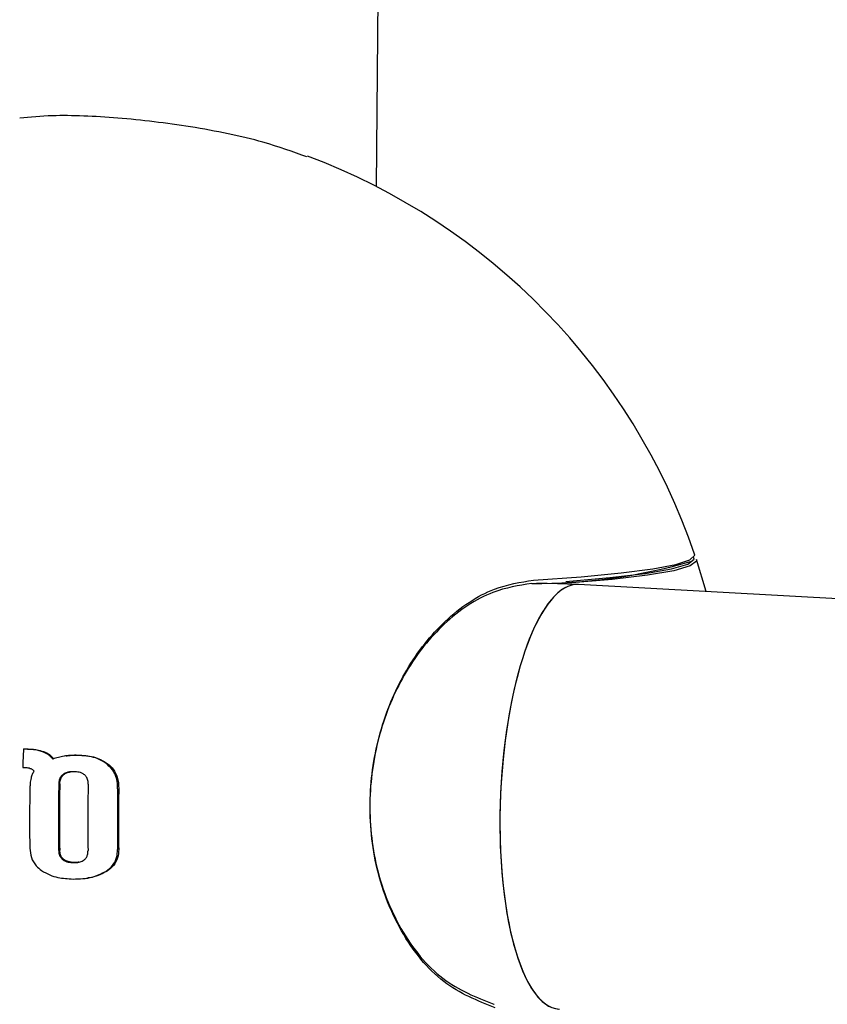
# Model space of a CAD drawing. Units: millimetres. Extents: x -3779 to 3611, y -6175 to 5623.
# Drawn here: x -608 to -578, y -116 to -79 of the extents above; entities that cross this region are included whole.
import ezdxf

# ---------------------------------------------------------------- set-up
doc = ezdxf.new("R2010")
doc.units = ezdxf.units.MM
doc.header["$LTSCALE"] = 1000
doc.layers.add('1 EQUIPMENT', color=7, linetype='Continuous', lineweight=18)

# ---------------------------------------------------------------- blocks, each defined once
blk = doc.blocks.new('GI 18-1001')
at = {"layer": '1 EQUIPMENT', "color": 7, "linetype": 'Continuous', "lineweight": 25}
for p, q in [((-594.665, -85.079), (-592.26, 191.173)), ((-582.251, -100.334), (-582.62, -99.126)), ((-587.08, -100.068), (-588.625, -100.014)), ((-378.395, -111.596), (-587.063, -100.068)), ((-607.958, -106.268), (-607.919, -106.262)), ((-607.841, -106.27), (-607.958, -106.268)), ((-607.919, -106.262), (-607.802, -106.264)), ((-606.354, -106.521), (-606.395, -106.527)), ((-607.984, -106.955), (-607.933, -106.956)), ((-605.578, -111.128), (-605.537, -111.122)), ((-590.249, -115.878), (-590.234, -115.88))]:
    blk.add_line(p, q, dxfattribs=at)
at = {"layer": '1 EQUIPMENT', "color": 7, "linetype": 'Continuous', "lineweight": 25, "flags": 128}
for points in [[(-588.751, -99.898), (-586.962, -99.773), (-585.459, -99.632), (-584.263, -99.478), (-583.394, -99.313), (-582.865, -99.14), (-582.682, -98.96), (-582.688, -98.924)], [(-587.542, -99.948), (-585.879, -99.806), (-584.546, -99.648), (-583.564, -99.478), (-582.949, -99.299), (-582.711, -99.113), (-582.726, -99.031)], [(-582.62, -99.126), (-582.617, -99.181), (-582.856, -99.368), (-583.473, -99.548), (-584.459, -99.719), (-585.798, -99.877), (-587.467, -100.019)]]:
    blk.add_lwpolyline(points, dxfattribs=at)
at = {"layer": '1 EQUIPMENT', "color": 7, "linetype": 'Continuous', "lineweight": 25}
for centre, radius, start, end in [((-605.87, -106.875), 24.508, 18.9303, 69.4553), ((-588.652, -79.247), 20.78, 269.5347, 286.2346), ((-545.43, -108.966), 62.586, 177.53001, 178.15914), ((-546.013, -108.958), 61.714, 178.84118, 180.9677), ((-545.852, -108.962), 60.791, 178.6972, 181.04851), ((-546.095, -108.954), 60.509, 178.69344, 181.05573), ((-545.826, -108.963), 59.71, 178.68265, 181.07651), ((-545.952, -108.96), 58.471, 178.82275, 181.06705), ((-546.204, -108.951), 58.178, 178.81933, 181.07495), ((-605.87, -106.875), 24.508, 198.5867, 288.4673)]:
    blk.add_arc(centre, radius, start, end, dxfattribs=at)
for start_param, end_param in [(6.279881, 9.421473), (0.003305, 1.407649), (1.407649, 3.144897)]:
    blk.add_ellipse((-587.431, -108.063), major_axis=(0.359, 7.995), ratio=0.320577, start_param=start_param, end_param=end_param, dxfattribs=at)
for points, knots in [([(-597.283, -83.961), (-597.809, -83.768), (-599.038, -83.317), (-601.608, -82.8), (-604.381, -82.466), (-606.667, -82.363), (-607.701, -82.463), (-608.097, -82.501)], [0, 0, 0, 0, 0.17973, 0.420427, 0.64781, 0.865404, 1, 1, 1, 1]), ([(-588.821, -100.026), (-589.311, -100.106), (-590.451, -100.29), (-592.125, -101.414), (-593.596, -103.235), (-594.583, -105.487), (-595.016, -108.022), (-594.787, -110.697), (-593.818, -113.165), (-592.232, -115.094), (-590.91, -115.617), (-590.249, -115.878)], [0, 0, 0, 0, 0.089329, 0.207644, 0.317496, 0.421134, 0.524057, 0.632957, 0.751419, 0.875781, 1, 1, 1, 1]), ([(-590.194, -116.014), (-590.862, -115.748), (-592.198, -115.217), (-593.801, -113.256), (-594.779, -110.747), (-595.01, -108.028), (-594.573, -105.452), (-593.575, -103.162), (-592.09, -101.31), (-590.397, -100.166), (-589.246, -99.979), (-588.751, -99.898)], [0, 0, 0, 0, 0.124145, 0.248484, 0.366995, 0.475984, 0.578985, 0.682657, 0.792488, 0.910733, 1, 1, 1, 1]), ([(-607.237, -106.365), (-607.292, -106.347), (-607.403, -106.311), (-607.606, -106.279), (-607.753, -106.273), (-607.841, -106.27)], [0, 0, 0, 0, 0.283876, 0.567371, 1, 1, 1, 1]), ([(-607.802, -106.264), (-607.744, -106.266), (-607.628, -106.27), (-607.423, -106.292), (-607.282, -106.334), (-607.197, -106.359)], [0, 0, 0, 0, 0.283203, 0.566502, 1, 1, 1, 1]), ([(-606.852, -106.643), (-606.879, -106.612), (-606.932, -106.549), (-607.056, -106.446), (-607.165, -106.397), (-607.237, -106.365)], [0, 0, 0, 0, 0.2569087, 0.5138303, 1, 1, 1, 1]), ([(-607.197, -106.359), (-607.159, -106.375), (-607.083, -106.407), (-606.945, -106.491), (-606.865, -106.579), (-606.812, -106.637)], [0, 0, 0, 0, 0.256682, 0.513501, 1, 1, 1, 1]), ([(-606.43, -106.533), (-606.501, -106.546), (-606.608, -106.567), (-606.748, -106.607), (-606.817, -106.631), (-606.852, -106.643)], [0, 0, 0, 0, 0.497737, 0.748594, 1, 1, 1, 1]), ([(-605.975, -106.5), (-606.051, -106.501), (-606.165, -106.502), (-606.317, -106.516), (-606.392, -106.527), (-606.43, -106.533)], [0, 0, 0, 0, 0.498179, 0.748828, 1, 1, 1, 1]), ([(-606.354, -106.522), (-606.329, -106.518), (-606.247, -106.506), (-606.107, -106.495), (-605.992, -106.494), (-605.934, -106.494)], [0, 0, 0, 0, 0.179943, 0.589141, 1, 1, 1, 1]), ([(-604.809, -106.835), (-604.908, -106.77), (-605.172, -106.596), (-605.587, -106.514), (-605.879, -106.503), (-605.975, -106.5)], [0, 0, 0, 0, 0.286075, 0.766017, 1, 1, 1, 1]), ([(-605.934, -106.494), (-605.818, -106.498), (-605.585, -106.508), (-605.176, -106.583), (-604.921, -106.736), (-604.768, -106.829)], [0, 0, 0, 0, 0.283639, 0.567703, 1, 1, 1, 1]), ([(-607.933, -106.956), (-607.91, -106.957), (-607.864, -106.958), (-607.785, -106.966), (-607.731, -106.982), (-607.7, -106.992)], [0, 0, 0, 0, 0.292469, 0.585055, 1, 1, 1, 1]), ([(-607.7, -106.992), (-607.686, -106.998), (-607.658, -107.01), (-607.607, -107.042), (-607.577, -107.075), (-607.558, -107.098)], [0, 0, 0, 0, 0.2539948, 0.5081082, 1, 1, 1, 1]), ([(-607.558, -107.098), (-607.57, -107.118), (-607.596, -107.158), (-607.638, -107.242), (-607.659, -107.309), (-607.673, -107.354)], [0, 0, 0, 0, 0.253791, 0.507587, 1, 1, 1, 1]), ([(-606.064, -107.117), (-606.107, -107.118), (-606.19, -107.12), (-606.323, -107.144), (-606.421, -107.185), (-606.471, -107.224), (-606.48, -107.231)], [0, 0, 0, 0, 0.290781, 0.564206, 0.921077, 1, 1, 1, 1]), ([(-606.44, -107.225), (-606.404, -107.201), (-606.326, -107.147), (-606.231, -107.134), (-606.18, -107.127)], [0, 0, 0, 0, 0.458769, 1, 1, 1, 1]), ([(-605.652, -107.239), (-605.688, -107.214), (-605.779, -107.151), (-605.927, -107.122), (-606.029, -107.119), (-606.064, -107.117)], [0, 0, 0, 0, 0.295583, 0.760489, 1, 1, 1, 1]), ([(-604.411, -107.759), (-604.413, -107.668), (-604.419, -107.453), (-604.53, -107.11), (-604.714, -106.928), (-604.809, -106.835)], [0, 0, 0, 0, 0.261453, 0.621825, 1, 1, 1, 1]), ([(-604.768, -106.829), (-604.7, -106.891), (-604.55, -107.029), (-604.39, -107.35), (-604.377, -107.608), (-604.369, -107.753)], [0, 0, 0, 0, 0.26233, 0.584915, 1, 1, 1, 1]), ([(-607.673, -107.354), (-607.681, -107.389), (-607.696, -107.46), (-607.709, -107.579), (-607.712, -107.663), (-607.714, -107.71)], [0, 0, 0, 0, 0.302572, 0.604872, 1, 1, 1, 1]), ([(-606.48, -107.231), (-606.507, -107.257), (-606.565, -107.314), (-606.617, -107.439), (-606.624, -107.532), (-606.628, -107.58)], [0, 0, 0, 0, 0.279758, 0.629195, 1, 1, 1, 1]), ([(-606.588, -107.574), (-606.585, -107.538), (-606.579, -107.45), (-606.536, -107.322), (-606.469, -107.255), (-606.44, -107.225)], [0, 0, 0, 0, 0.277667, 0.6835174, 1, 1, 1, 1]), ([(-605.521, -107.591), (-605.521, -107.555), (-605.523, -107.467), (-605.56, -107.338), (-605.624, -107.27), (-605.652, -107.239)], [0, 0, 0, 0, 0.279686, 0.678322, 1, 1, 1, 1]), ([(-607.718, -110), (-607.706, -110.119), (-607.682, -110.357), (-607.507, -110.651), (-607.343, -110.784), (-607.272, -110.842)], [0, 0, 0, 0, 0.360645, 0.723427, 1, 1, 1, 1]), ([(-606.633, -110.075), (-606.631, -110.11), (-606.626, -110.198), (-606.584, -110.326), (-606.517, -110.393), (-606.487, -110.423)], [0, 0, 0, 0, 0.2739414, 0.6833656, 1, 1, 1, 1]), ([(-606.447, -110.417), (-606.473, -110.392), (-606.531, -110.334), (-606.582, -110.211), (-606.589, -110.117), (-606.593, -110.069)], [0, 0, 0, 0, 0.275814, 0.624555, 1, 1, 1, 1]), ([(-605.659, -110.43), (-605.633, -110.405), (-605.582, -110.354), (-605.532, -110.233), (-605.528, -110.141), (-605.526, -110.085)], [0, 0, 0, 0, 0.280523, 0.560556, 1, 1, 1, 1]), ([(-604.851, -110.871), (-604.762, -110.803), (-604.584, -110.665), (-604.43, -110.364), (-604.419, -110.151), (-604.413, -110.049)], [0, 0, 0, 0, 0.341998, 0.686719, 1, 1, 1, 1]), ([(-604.371, -110.043), (-604.378, -110.152), (-604.391, -110.37), (-604.551, -110.667), (-604.724, -110.8), (-604.809, -110.865)], [0, 0, 0, 0, 0.334901, 0.672204, 1, 1, 1, 1]), ([(-606.487, -110.423), (-606.452, -110.447), (-606.357, -110.51), (-606.209, -110.537), (-606.105, -110.541), (-606.072, -110.542)], [0, 0, 0, 0, 0.293444, 0.768739, 1, 1, 1, 1]), ([(-606.031, -110.536), (-606.074, -110.535), (-606.157, -110.532), (-606.292, -110.505), (-606.389, -110.462), (-606.439, -110.423), (-606.447, -110.417)], [0, 0, 0, 0, 0.2900248, 0.5686832, 0.9311711, 1, 1, 1, 1]), ([(-606.072, -110.542), (-606.029, -110.542), (-605.947, -110.54), (-605.811, -110.515), (-605.714, -110.474), (-605.665, -110.435), (-605.659, -110.43)], [0, 0, 0, 0, 0.293211, 0.567328, 0.949413, 1, 1, 1, 1]), ([(-605.873, -110.521), (-605.892, -110.525), (-605.943, -110.538), (-605.997, -110.537), (-606.031, -110.536)], [0, 0, 0, 0, 0.358321, 1, 1, 1, 1]), ([(-607.272, -110.842), (-607.172, -110.902), (-606.981, -111.017), (-606.579, -111.133), (-606.282, -111.15), (-606.091, -111.16)], [0, 0, 0, 0, 0.281643, 0.53758, 1, 1, 1, 1]), ([(-606.091, -111.16), (-605.968, -111.158), (-605.723, -111.153), (-605.294, -111.092), (-605.017, -110.954), (-604.851, -110.871)], [0, 0, 0, 0, 0.2851125, 0.5705513, 1, 1, 1, 1]), ([(-604.809, -110.865), (-604.918, -110.923), (-605.129, -111.037), (-605.383, -111.107), (-605.519, -111.116), (-605.537, -111.117)], [0, 0, 0, 0, 0.476502, 0.927417, 1, 1, 1, 1])]:
    blk.add_open_spline(points, degree=3, knots=knots, dxfattribs=at)

msp = doc.modelspace()

# ---------------------------------------------------------------- block references
at = {"layer": '1 EQUIPMENT'}
msp.add_blockref('GI 18-1001', (0, 0), dxfattribs=at)

doc.saveas('drawing.dxf')
